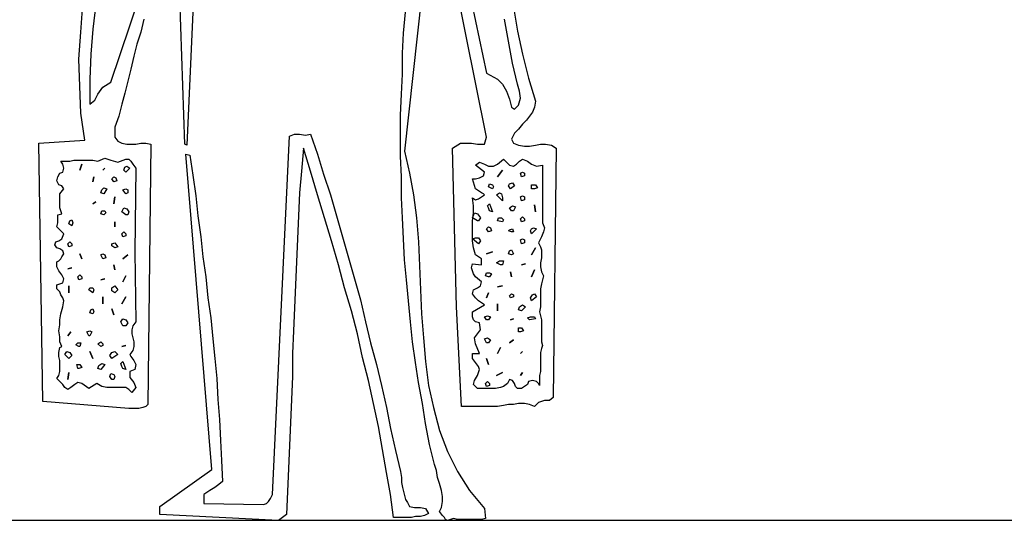
# Model space of a CAD drawing. Units: inches. Extents: x 206307 to 1531365, y -35909 to 139833.
# Drawn here: x 1380668 to 1382464, y 97113 to 98027 of the extents above; entities that cross this region are included whole.
import ezdxf

# ---------------------------------------------------------------- set-up
doc = ezdxf.new("R2010")
doc.units = ezdxf.units.IN
doc.header["$LTSCALE"] = 500
doc.header["$MEASUREMENT"] = 0

# ---------------------------------------------------------------- blocks, each defined once
blk = doc.blocks.new('WMF4', base_point=(-10.7821, -8.3919))
at = {"color": 8}
for points in [[(-7.6052, -16.2819), (-7.6202, -16.2744), (-7.6277, -16.2594), (-7.6427, -16.2444), (-7.6651, -16.2144), (-7.6502, -16.1845), (-7.6427, -16.1395), (-7.6427, -16.102), (-7.6502, -16.0571), (-7.6651, -16.0046), (-7.6801, -15.9597), (-7.6876, -15.9072), (-7.7026, -15.8623), (-7.7401, -15.7124), (-7.77, -15.5551), (-7.7925, -15.4052), (-7.8225, -15.2479), (-7.845, -15.098), (-7.8674, -14.9406), (-7.8824, -14.7908), (-7.8974, -14.6334), (-7.9124, -14.4761), (-7.9274, -14.3262), (-7.9349, -14.1689), (-7.9424, -14.0115), (-7.9499, -13.8617), (-7.9499, -13.7043), (-7.9574, -13.547), (-7.9574, -13.3971), (-7.9574, -13.2398), (-7.9499, -13.0824), (-7.9424, -12.9326), (-7.9424, -12.7752), (-7.9349, -12.6254), (-7.9199, -12.468)], [(-7.7251, -10.9695), (-7.313, -12.9251), (-7.2306, -12.97), (-7.1931, -13.0075), (-7.1631, -13.06), (-7.1406, -13.1199), (-7.1257, -13.1798), (-7.1032, -13.1948), (-7.0732, -13.1649), (-7.0582, -13.1124), (-7.0657, -13.06), (-7.0807, -13.0075), (-7.1182, -12.8502), (-7.1481, -12.6853), (-7.1781, -12.5205)], [(-7.1107, -12.4306), (-7.0807, -12.6104), (-7.0432, -12.7827), (-6.9983, -12.9625), (-6.9458, -13.1349), (-6.9533, -13.1798), (-6.9683, -13.2173), (-6.9908, -13.2473), (-7.0133, -13.2772), (-7.0432, -13.3072), (-7.0732, -13.3447), (-7.1032, -13.3747), (-7.1257, -13.4196), (-7.1107, -13.4496), (-7.0732, -13.4646), (-7.0282, -13.4721), (-6.9908, -13.4721), (-6.9458, -13.4646), (-6.9084, -13.4571), (-6.8709, -13.4571), (-6.8259, -13.4646), (-6.7885, -13.487), (-6.811, -15.3602), (-6.8409, -15.3827), (-6.8784, -15.3827), (-6.9233, -15.3977), (-6.9533, -15.4277), (-6.9908, -15.4127), (-7.0282, -15.4052), (-7.0732, -15.4052), (-7.1107, -15.4127), (-7.1481, -15.4127), (-7.1856, -15.4202), (-7.2306, -15.4277), (-7.268, -15.4277), (-7.2905, -15.4277), (-7.3205, -15.4277), (-7.3504, -15.4277), (-7.3804, -15.4277), (-7.4104, -15.4277), (-7.4404, -15.4277), (-7.4703, -15.4277), (-7.5003, -15.4277), (-7.5378, -14.6784), (-7.5677, -13.487), (-7.5078, -13.4496), (-7.4703, -13.4496), (-7.4254, -13.4496), (-7.3804, -13.4571), (-7.328, -13.4571), (-7.313, -13.4046), (-7.7026, -11.464), (-7.9274, -13.5095), (-7.8899, -13.6744), (-7.8599, -13.8392), (-7.8375, -14.0115), (-7.8225, -14.1914), (-7.815, -14.3712), (-7.8075, -14.551), (-7.8, -14.7308), (-7.785, -14.9107), (-7.77, -15.0905), (-7.7476, -15.2703), (-7.7101, -15.4352), (-7.6651, -15.6075), (-7.6052, -15.7649), (-7.5303, -15.9147), (-7.4404, -16.0571), (-7.328, -16.1919), (-7.3205, -16.2669), (-7.3504, -16.2744), (-7.3804, -16.2744), (-7.4104, -16.2744), (-7.4404, -16.2744), (-7.4703, -16.2744), (-7.5003, -16.2744), (-7.5303, -16.2744), (-7.5602, -16.2669), (-7.6052, -16.2819), (-7.6052, -16.2819)], [(-7.6052, -16.2819), (-7.6052, -16.2819), (-7.6202, -16.2744), (-7.6277, -16.2594), (-7.6427, -16.2444), (-7.6651, -16.2144), (-7.6651, -16.2144), (-7.6502, -16.1845), (-7.6427, -16.1395), (-7.6427, -16.102), (-7.6502, -16.0571), (-7.6651, -16.0046), (-7.6801, -15.9597), (-7.6876, -15.9072), (-7.7026, -15.8623), (-7.7026, -15.8623), (-7.7401, -15.7124), (-7.77, -15.5551), (-7.7925, -15.4052), (-7.8225, -15.2479), (-7.845, -15.098), (-7.8674, -14.9406), (-7.8824, -14.7908), (-7.8974, -14.6334), (-7.9124, -14.4761), (-7.9274, -14.3262), (-7.9349, -14.1689), (-7.9424, -14.0115), (-7.9499, -13.8617), (-7.9499, -13.7043), (-7.9574, -13.547), (-7.9574, -13.3971), (-7.9574, -13.2398), (-7.9499, -13.0824), (-7.9424, -12.9326), (-7.9424, -12.7752), (-7.9349, -12.6254), (-7.9199, -12.468)], [(-7.7251, -10.9695), (-7.313, -12.9251), (-7.2306, -12.97), (-7.2306, -12.97), (-7.1931, -13.0075), (-7.1631, -13.06), (-7.1406, -13.1199), (-7.1257, -13.1798), (-7.1032, -13.1948), (-7.1032, -13.1948), (-7.0732, -13.1649), (-7.0582, -13.1124), (-7.0657, -13.06), (-7.0807, -13.0075), (-7.0807, -13.0075), (-7.1182, -12.8502), (-7.1481, -12.6853), (-7.1781, -12.5205)], [(-7.1107, -12.4306), (-7.0807, -12.6104), (-7.0432, -12.7827), (-6.9983, -12.9625), (-6.9458, -13.1349), (-6.9458, -13.1349), (-6.9533, -13.1798), (-6.9683, -13.2173), (-6.9908, -13.2473), (-7.0133, -13.2772), (-7.0432, -13.3072), (-7.0732, -13.3447), (-7.1032, -13.3747), (-7.1257, -13.4196), (-7.1107, -13.4496), (-7.1107, -13.4496), (-7.0732, -13.4646), (-7.0282, -13.4721), (-6.9908, -13.4721), (-6.9458, -13.4646), (-6.9084, -13.4571), (-6.8709, -13.4571), (-6.8259, -13.4646), (-6.7885, -13.487), (-6.811, -15.3602), (-6.811, -15.3602), (-6.8409, -15.3827), (-6.8784, -15.3827), (-6.9233, -15.3977), (-6.9533, -15.4277), (-6.9533, -15.4277), (-6.9908, -15.4127), (-7.0282, -15.4052), (-7.0732, -15.4052), (-7.1107, -15.4127), (-7.1481, -15.4127), (-7.1856, -15.4202), (-7.2306, -15.4277), (-7.268, -15.4277), (-7.268, -15.4277), (-7.2905, -15.4277), (-7.3205, -15.4277), (-7.3504, -15.4277), (-7.3804, -15.4277), (-7.4104, -15.4277), (-7.4404, -15.4277), (-7.4703, -15.4277), (-7.5003, -15.4277), (-7.5378, -14.6784), (-7.5677, -13.487), (-7.5078, -13.4496), (-7.5078, -13.4496), (-7.4703, -13.4496), (-7.4254, -13.4496), (-7.3804, -13.4571), (-7.328, -13.4571), (-7.313, -13.4046), (-7.7026, -11.464), (-7.9274, -13.5095), (-7.9274, -13.5095), (-7.8899, -13.6744), (-7.8599, -13.8392), (-7.8375, -14.0115), (-7.8225, -14.1914), (-7.815, -14.3712), (-7.8075, -14.551), (-7.8, -14.7308), (-7.785, -14.9107), (-7.77, -15.0905), (-7.7476, -15.2703), (-7.7101, -15.4352), (-7.6651, -15.6075), (-7.6052, -15.7649), (-7.5303, -15.9147), (-7.4404, -16.0571), (-7.328, -16.1919), (-7.3205, -16.2669), (-7.3205, -16.2669), (-7.3504, -16.2744), (-7.3804, -16.2744), (-7.4104, -16.2744), (-7.4404, -16.2744), (-7.4703, -16.2744), (-7.5003, -16.2744), (-7.5303, -16.2744), (-7.5602, -16.2669), (-7.6052, -16.2819)], [(-9.9954, -15.4427), (-10.6398, -15.3902), (-10.6698, -13.4496), (-10.3251, -13.4271), (-10.3551, -13.2248), (-10.3625, -13.0225), (-10.37, -12.8202), (-10.3551, -12.6179), (-10.3401, -12.4081)], [(-10.2427, -12.4081), (-10.2651, -12.5954), (-10.2801, -12.7827), (-10.2876, -12.97), (-10.2876, -13.1574), (-10.2502, -13.1274), (-10.2277, -13.0824), (-10.1902, -13.03), (-10.1303, -12.9925), (-9.5608, -11.2991)], [(-9.5159, -12.468), (-9.5608, -13.4646), (-9.5758, -13.4571), (-9.6283, -11.9136)], [(-9.883, -12.5205), (-9.9055, -12.6179), (-9.9355, -12.7078), (-9.9579, -12.7977), (-9.9804, -12.8951), (-10.0029, -12.985), (-10.0254, -13.0749), (-10.0478, -13.1574), (-10.0703, -13.2473), (-10.1003, -13.3297), (-10.1003, -13.4046), (-10.0778, -13.4346), (-10.0478, -13.4496), (-10.0104, -13.4571), (-9.9729, -13.4571), (-9.9429, -13.4571), (-9.9055, -13.4496), (-9.868, -13.4496), (-9.8306, -13.4571), (-9.853, -15.4127), (-9.868, -15.4277), (-9.8905, -15.4352), (-9.9205, -15.4427), (-9.9429, -15.4427), (-9.9954, -15.4427), (-9.9954, -15.4427)], [(-9.9954, -15.4427), (-10.6398, -15.3902), (-10.6698, -13.4496), (-10.3251, -13.4271), (-10.3251, -13.4271), (-10.3551, -13.2248), (-10.3625, -13.0225), (-10.37, -12.8202), (-10.3551, -12.6179), (-10.3401, -12.4081)], [(-10.2427, -12.4081), (-10.2651, -12.5954), (-10.2801, -12.7827), (-10.2876, -12.97), (-10.2876, -13.1574), (-10.2876, -13.1574), (-10.2502, -13.1274), (-10.2277, -13.0824), (-10.1902, -13.03), (-10.1303, -12.9925), (-9.5608, -11.2991)], [(-9.5159, -12.468), (-9.5608, -13.4646), (-9.5758, -13.4571), (-9.6283, -11.9136)], [(-9.883, -12.5205), (-9.9055, -12.6179), (-9.9355, -12.7078), (-9.9579, -12.7977), (-9.9804, -12.8951), (-10.0029, -12.985), (-10.0254, -13.0749), (-10.0478, -13.1574), (-10.0703, -13.2473), (-10.1003, -13.3297), (-10.1003, -13.4046), (-10.1003, -13.4046), (-10.0778, -13.4346), (-10.0478, -13.4496), (-10.0104, -13.4571), (-9.9729, -13.4571), (-9.9429, -13.4571), (-9.9055, -13.4496), (-9.868, -13.4496), (-9.8306, -13.4571), (-9.853, -15.4127), (-9.853, -15.4127), (-9.868, -15.4277), (-9.8905, -15.4352), (-9.9205, -15.4427), (-9.9429, -15.4427), (-9.9954, -15.4427)], [(-8.8715, -16.2819), (-9.7631, -16.2369), (-9.7631, -16.177), (-9.3735, -15.8997), (-9.5683, -13.532), (-9.5383, -13.5395), (-9.5159, -13.6894), (-9.4934, -13.8467), (-9.4784, -13.9966), (-9.4559, -14.1539), (-9.4409, -14.3038), (-9.4185, -14.4536), (-9.4035, -14.611), (-9.381, -14.7608), (-9.366, -14.9182), (-9.351, -15.068), (-9.336, -15.2179), (-9.3285, -15.3752), (-9.3136, -15.5251), (-9.3061, -15.6824), (-9.2986, -15.8323), (-9.2911, -15.9896), (-9.321, -16.0121), (-9.351, -16.0346), (-9.3885, -16.0571), (-9.4334, -16.087), (-9.4334, -16.1545), (-8.9839, -16.162), (-8.9614, -16.1545), (-8.9464, -16.1395), (-8.9314, -16.117), (-8.9164, -16.087), (-8.7891, -13.3971), (-8.7516, -13.3821), (-8.7141, -13.3821), (-8.6692, -13.3896), (-8.6317, -13.3821), (-8.5793, -13.532), (-8.5343, -13.6819), (-8.4819, -13.8392), (-8.4369, -13.9966), (-8.3919, -14.1539), (-8.347, -14.3113), (-8.302, -14.4686), (-8.2571, -14.626), (-8.2196, -14.7908), (-8.1821, -14.9481), (-8.1372, -15.113), (-8.0997, -15.2703), (-8.0623, -15.4352), (-8.0323, -15.5925), (-7.9948, -15.7574), (-7.9574, -15.9147), (-7.9499, -15.9597), (-7.9499, -15.9971), (-7.9424, -16.0346), (-7.9349, -16.0646), (-7.9274, -16.0945), (-7.9199, -16.1245), (-7.9049, -16.147), (-7.8899, -16.177), (-7.8525, -16.1845), (-7.8075, -16.1845), (-7.77, -16.1919), (-7.7476, -16.2294), (-7.7775, -16.2444), (-7.8075, -16.2519), (-7.845, -16.2519), (-7.8749, -16.2594), (-7.9124, -16.2594), (-7.9424, -16.2594), (-7.9798, -16.2594), (-8.0098, -16.2594), (-8.0323, -16.087), (-8.0623, -15.9222), (-8.0922, -15.7499), (-8.1222, -15.5775), (-8.1597, -15.4052), (-8.1971, -15.2329), (-8.2421, -15.0605), (-8.2795, -14.8807), (-8.3245, -14.7084), (-8.377, -14.536), (-8.4219, -14.3637), (-8.4744, -14.1839), (-8.5268, -14.0115), (-8.5793, -13.8392), (-8.6317, -13.6594), (-8.6842, -13.487), (-8.6991, -13.6594), (-8.7141, -13.8242), (-8.7216, -13.9966), (-8.7291, -14.1689), (-8.7366, -14.3412), (-8.7441, -14.5136), (-8.7516, -14.6859), (-8.7591, -14.8582), (-8.7666, -15.0306), (-8.7666, -15.2029), (-8.7741, -15.3752), (-8.7816, -15.5476), (-8.7891, -15.7199), (-8.7966, -15.8922), (-8.804, -16.0646), (-8.8115, -16.2369), (-8.8715, -16.2819), (-8.8715, -16.2819)], [(-8.8715, -16.2819), (-9.7631, -16.2369), (-9.7631, -16.177), (-9.3735, -15.8997), (-9.5683, -13.532), (-9.5383, -13.5395), (-9.5383, -13.5395), (-9.5159, -13.6894), (-9.4934, -13.8467), (-9.4784, -13.9966), (-9.4559, -14.1539), (-9.4409, -14.3038), (-9.4185, -14.4536), (-9.4035, -14.611), (-9.381, -14.7608), (-9.366, -14.9182), (-9.351, -15.068), (-9.336, -15.2179), (-9.3285, -15.3752), (-9.3136, -15.5251), (-9.3061, -15.6824), (-9.2986, -15.8323), (-9.2911, -15.9896), (-9.2911, -15.9896), (-9.321, -16.0121), (-9.351, -16.0346), (-9.3885, -16.0571), (-9.4334, -16.087), (-9.4334, -16.1545), (-8.9839, -16.162), (-8.9839, -16.162), (-8.9614, -16.1545), (-8.9464, -16.1395), (-8.9314, -16.117), (-8.9164, -16.087), (-8.7891, -13.3971), (-8.7891, -13.3971), (-8.7516, -13.3821), (-8.7141, -13.3821), (-8.6692, -13.3896), (-8.6317, -13.3821), (-8.6317, -13.3821), (-8.5793, -13.532), (-8.5343, -13.6819), (-8.4819, -13.8392), (-8.4369, -13.9966), (-8.3919, -14.1539), (-8.347, -14.3113), (-8.302, -14.4686), (-8.2571, -14.626), (-8.2196, -14.7908), (-8.1821, -14.9481), (-8.1372, -15.113), (-8.0997, -15.2703), (-8.0623, -15.4352), (-8.0323, -15.5925), (-7.9948, -15.7574), (-7.9574, -15.9147), (-7.9574, -15.9147), (-7.9499, -15.9597), (-7.9499, -15.9971), (-7.9424, -16.0346), (-7.9349, -16.0646), (-7.9274, -16.0945), (-7.9199, -16.1245), (-7.9049, -16.147), (-7.8899, -16.177), (-7.8899, -16.177), (-7.8525, -16.1845), (-7.8075, -16.1845), (-7.77, -16.1919), (-7.7476, -16.2294), (-7.7476, -16.2294), (-7.7775, -16.2444), (-7.8075, -16.2519), (-7.845, -16.2519), (-7.8749, -16.2594), (-7.9124, -16.2594), (-7.9424, -16.2594), (-7.9798, -16.2594), (-8.0098, -16.2594), (-8.0098, -16.2594), (-8.0323, -16.087), (-8.0623, -15.9222), (-8.0922, -15.7499), (-8.1222, -15.5775), (-8.1597, -15.4052), (-8.1971, -15.2329), (-8.2421, -15.0605), (-8.2795, -14.8807), (-8.3245, -14.7084), (-8.377, -14.536), (-8.4219, -14.3637), (-8.4744, -14.1839), (-8.5268, -14.0115), (-8.5793, -13.8392), (-8.6317, -13.6594), (-8.6842, -13.487), (-8.6842, -13.487), (-8.6991, -13.6594), (-8.7141, -13.8242), (-8.7216, -13.9966), (-8.7291, -14.1689), (-8.7366, -14.3412), (-8.7441, -14.5136), (-8.7516, -14.6859), (-8.7591, -14.8582), (-8.7666, -15.0306), (-8.7666, -15.2029), (-8.7741, -15.3752), (-8.7816, -15.5476), (-8.7891, -15.7199), (-8.7966, -15.8922), (-8.804, -16.0646), (-8.8115, -16.2369), (-8.8715, -16.2819)], [(-9.9729, -15.3228), (-9.9954, -15.3003), (-10.0179, -15.2853), (-10.0478, -15.2853), (-10.0853, -15.2853), (-10.1228, -15.2853), (-10.1602, -15.2853), (-10.1977, -15.2778), (-10.2352, -15.2553), (-10.2951, -15.2928), (-10.3476, -15.2553), (-10.3775, -15.2479), (-10.4, -15.2628), (-10.43, -15.2853), (-10.4525, -15.3003), (-10.4749, -15.2853), (-10.4899, -15.2628), (-10.5124, -15.2404), (-10.5349, -15.2179), (-10.5199, -15.1954), (-10.5124, -15.1654), (-10.5124, -15.143), (-10.5124, -15.113), (-10.5124, -15.083), (-10.5199, -15.053), (-10.5199, -15.0231), (-10.5124, -14.9856), (-10.4974, -14.9781), (-10.5124, -14.9406), (-10.5124, -14.9032), (-10.5199, -14.8582), (-10.5124, -14.8133), (-10.5124, -14.7758), (-10.5049, -14.7308), (-10.4899, -14.6784), (-10.4824, -14.6334), (-10.4899, -14.611), (-10.5049, -14.5885), (-10.5124, -14.566), (-10.5349, -14.5435), (-10.5349, -14.5136), (-10.5124, -14.5061), (-10.4899, -14.4986), (-10.4824, -14.4686), (-10.4974, -14.4386), (-10.5199, -14.4087), (-10.5349, -14.3787), (-10.5349, -14.3412), (-10.5199, -14.3337), (-10.5049, -14.3187), (-10.4974, -14.3038), (-10.4824, -14.2813), (-10.4899, -14.2588), (-10.5124, -14.2438), (-10.5349, -14.2363), (-10.5499, -14.2138), (-10.5424, -14.1914), (-10.5199, -14.1839), (-10.4974, -14.1689), (-10.4824, -14.1314), (-10.5349, -14.079), (-10.5274, -14.049), (-10.5274, -14.019), (-10.5274, -13.9891), (-10.4974, -13.9816), (-10.5124, -13.9366), (-10.5124, -13.8842), (-10.5124, -13.8317), (-10.4824, -13.7942), (-10.4974, -13.7718), (-10.5199, -13.7643), (-10.5349, -13.7343), (-10.5274, -13.7043), (-10.5124, -13.6744), (-10.4899, -13.6669), (-10.4824, -13.6369), (-10.4899, -13.6069), (-10.5049, -13.5845), (-10.4749, -13.5845), (-10.4375, -13.5845), (-10.4075, -13.577), (-10.37, -13.577), (-10.3326, -13.577), (-10.2951, -13.577), (-10.2651, -13.577), (-10.2277, -13.5845), (-10.1752, -13.562), (-10.1303, -13.577), (-10.0778, -13.5919), (-10.0179, -13.5695), (-9.9954, -13.5695), (-9.9804, -13.5845), (-9.9654, -13.6069), (-9.9429, -13.6369), (-9.9504, -14.2663), (-9.9429, -14.7908), (-9.9654, -14.8208), (-9.9729, -14.8507), (-9.9729, -14.8807), (-9.9654, -14.9107), (-9.9579, -14.9406), (-9.9579, -14.9781), (-9.9654, -15.0081), (-9.9879, -15.0381), (-9.9804, -15.053), (-9.9579, -15.083), (-9.9429, -15.113), (-9.9504, -15.1504), (-9.9879, -15.1654), (-9.9879, -15.2104), (-9.9579, -15.2479), (-9.9429, -15.2853), (-9.9729, -15.3228), (-9.9729, -15.3228)], [(-9.9729, -15.3228), (-9.9729, -15.3228), (-9.9954, -15.3003), (-10.0179, -15.2853), (-10.0478, -15.2853), (-10.0853, -15.2853), (-10.1228, -15.2853), (-10.1602, -15.2853), (-10.1977, -15.2778), (-10.2352, -15.2553), (-10.2951, -15.2928), (-10.3476, -15.2553), (-10.3476, -15.2553), (-10.3775, -15.2479), (-10.4, -15.2628), (-10.43, -15.2853), (-10.4525, -15.3003), (-10.4525, -15.3003), (-10.4749, -15.2853), (-10.4899, -15.2628), (-10.5124, -15.2404), (-10.5349, -15.2179), (-10.5349, -15.2179), (-10.5199, -15.1954), (-10.5124, -15.1654), (-10.5124, -15.143), (-10.5124, -15.113), (-10.5124, -15.083), (-10.5199, -15.053), (-10.5199, -15.0231), (-10.5124, -14.9856), (-10.4974, -14.9781), (-10.4974, -14.9781), (-10.5124, -14.9406), (-10.5124, -14.9032), (-10.5199, -14.8582), (-10.5124, -14.8133), (-10.5124, -14.7758), (-10.5049, -14.7308), (-10.4899, -14.6784), (-10.4824, -14.6334), (-10.4824, -14.6334), (-10.4899, -14.611), (-10.5049, -14.5885), (-10.5124, -14.566), (-10.5349, -14.5435), (-10.5349, -14.5435), (-10.5349, -14.5136), (-10.5124, -14.5061), (-10.4899, -14.4986), (-10.4824, -14.4686), (-10.4824, -14.4686), (-10.4974, -14.4386), (-10.5199, -14.4087), (-10.5349, -14.3787), (-10.5349, -14.3412), (-10.5349, -14.3412), (-10.5199, -14.3337), (-10.5049, -14.3187), (-10.4974, -14.3038), (-10.4824, -14.2813), (-10.4824, -14.2813), (-10.4899, -14.2588), (-10.5124, -14.2438), (-10.5349, -14.2363), (-10.5499, -14.2138), (-10.5499, -14.2138), (-10.5424, -14.1914), (-10.5199, -14.1839), (-10.4974, -14.1689), (-10.4824, -14.1314), (-10.5349, -14.079), (-10.5349, -14.079), (-10.5274, -14.049), (-10.5274, -14.019), (-10.5274, -13.9891), (-10.4974, -13.9816), (-10.4974, -13.9816), (-10.5124, -13.9366), (-10.5124, -13.8842), (-10.5124, -13.8317), (-10.4824, -13.7942), (-10.4974, -13.7718), (-10.4974, -13.7718), (-10.5199, -13.7643), (-10.5349, -13.7343), (-10.5274, -13.7043), (-10.5124, -13.6744), (-10.5124, -13.6744), (-10.4899, -13.6669), (-10.4824, -13.6369), (-10.4899, -13.6069), (-10.5049, -13.5845), (-10.5049, -13.5845), (-10.4749, -13.5845), (-10.4375, -13.5845), (-10.4075, -13.577), (-10.37, -13.577), (-10.3326, -13.577), (-10.2951, -13.577), (-10.2651, -13.577), (-10.2277, -13.5845), (-10.2277, -13.5845), (-10.1752, -13.562), (-10.1303, -13.577), (-10.0778, -13.5919), (-10.0179, -13.5695), (-10.0179, -13.5695), (-9.9954, -13.5695), (-9.9804, -13.5845), (-9.9654, -13.6069), (-9.9429, -13.6369), (-9.9504, -14.2663), (-9.9429, -14.7908), (-9.9429, -14.7908), (-9.9654, -14.8208), (-9.9729, -14.8507), (-9.9729, -14.8807), (-9.9654, -14.9107), (-9.9579, -14.9406), (-9.9579, -14.9781), (-9.9654, -15.0081), (-9.9879, -15.0381), (-9.9879, -15.0381), (-9.9804, -15.053), (-9.9579, -15.083), (-9.9429, -15.113), (-9.9504, -15.1504), (-9.9879, -15.1654), (-9.9879, -15.1654), (-9.9879, -15.2104), (-9.9579, -15.2479), (-9.9429, -15.2853), (-9.9729, -15.3228)], [(-7.3804, -15.2928), (-7.4104, -15.2628), (-7.4029, -15.2329), (-7.3804, -15.1954), (-7.3654, -15.1504), (-7.3729, -15.128), (-7.3954, -15.098), (-7.4179, -15.068), (-7.4179, -15.0306), (-7.3654, -15.0306), (-7.3954, -14.9556), (-7.4029, -14.9107), (-7.3804, -14.8807), (-7.3579, -14.8507), (-7.3654, -14.7983), (-7.3954, -14.7908), (-7.4104, -14.7758), (-7.4179, -14.7533), (-7.4179, -14.7159), (-7.328, -14.6634), (-7.3504, -14.6484), (-7.3729, -14.6334), (-7.3954, -14.611), (-7.4179, -14.581), (-7.4104, -14.551), (-7.3804, -14.536), (-7.3579, -14.5211), (-7.3504, -14.4911), (-7.3954, -14.4536), (-7.4104, -14.4311), (-7.4179, -14.4087), (-7.4254, -14.3862), (-7.4179, -14.3562), (-7.3504, -14.3637), (-7.3504, -14.3187), (-7.3954, -14.2888), (-7.4104, -14.2363), (-7.4179, -14.1839), (-7.4179, -14.1389), (-7.4179, -14.0865), (-7.4179, -14.034), (-7.4104, -13.9741), (-7.4104, -13.9216), (-7.4179, -13.8617), (-7.3954, -13.8767), (-7.3729, -13.8692), (-7.3504, -13.8542), (-7.328, -13.8392), (-7.3355, -13.8317), (-7.3504, -13.8242), (-7.3729, -13.8092), (-7.3954, -13.7942), (-7.4179, -13.7193), (-7.3954, -13.7193), (-7.3654, -13.7118), (-7.3355, -13.6968), (-7.328, -13.6669), (-7.3954, -13.6144), (-7.3654, -13.5919), (-7.328, -13.6069), (-7.298, -13.6219), (-7.2605, -13.6219), (-7.2306, -13.6069), (-7.1856, -13.5695), (-7.1406, -13.6144), (-7.1107, -13.6219), (-7.0882, -13.6069), (-7.0657, -13.5845), (-7.0432, -13.5695), (-7.0058, -13.5845), (-6.9758, -13.6069), (-6.9383, -13.6219), (-6.8934, -13.6144), (-6.8934, -14.049), (-6.8784, -14.0865), (-6.8859, -14.1164), (-6.9009, -14.1539), (-6.9233, -14.1989), (-6.9084, -14.2288), (-6.9009, -14.2513), (-6.9009, -14.2813), (-6.9009, -14.3113), (-6.9084, -14.3487), (-6.9084, -14.3787), (-6.9009, -14.4162), (-6.8859, -14.4461), (-6.8934, -14.4761), (-6.9009, -14.5061), (-6.9084, -14.5435), (-6.9084, -14.5735), (-6.9084, -14.6035), (-6.9084, -14.6409), (-6.9084, -14.6784), (-6.9159, -14.7159), (-6.9084, -14.7458), (-6.9009, -14.7758), (-6.9009, -14.8058), (-6.9009, -14.8357), (-6.9009, -14.8732), (-6.9009, -14.9032), (-6.9009, -14.9406), (-6.8934, -14.9706), (-6.9009, -14.9931), (-6.9084, -15.0231), (-6.9084, -15.0455), (-6.9084, -15.0755), (-6.9084, -15.1055), (-6.9084, -15.1355), (-6.9084, -15.1654), (-6.9159, -15.1954), (-6.9159, -15.2703), (-6.9233, -15.2553), (-6.9383, -15.2404), (-6.9683, -15.2329), (-6.9983, -15.2404), (-7.0058, -15.2628), (-7.0282, -15.2778), (-7.0507, -15.2928), (-7.0807, -15.2928), (-7.0957, -15.2778), (-7.1032, -15.2553), (-7.1182, -15.2329), (-7.1406, -15.2254), (-7.1556, -15.2553), (-7.1856, -15.2778), (-7.2081, -15.2853), (-7.2455, -15.2928), (-7.2755, -15.2928), (-7.313, -15.2928), (-7.3504, -15.2928), (-7.3804, -15.2928), (-7.3804, -15.2928)], [(-7.3804, -15.2928), (-7.3804, -15.2928), (-7.4104, -15.2628), (-7.4029, -15.2329), (-7.3804, -15.1954), (-7.3654, -15.1504), (-7.3654, -15.1504), (-7.3729, -15.128), (-7.3954, -15.098), (-7.4179, -15.068), (-7.4179, -15.0306), (-7.3654, -15.0306), (-7.3954, -14.9556), (-7.3954, -14.9556), (-7.4029, -14.9107), (-7.3804, -14.8807), (-7.3579, -14.8507), (-7.3654, -14.7983), (-7.3654, -14.7983), (-7.3954, -14.7908), (-7.4104, -14.7758), (-7.4179, -14.7533), (-7.4179, -14.7159), (-7.328, -14.6634), (-7.328, -14.6634), (-7.3504, -14.6484), (-7.3729, -14.6334), (-7.3954, -14.611), (-7.4179, -14.581), (-7.4179, -14.581), (-7.4104, -14.551), (-7.3804, -14.536), (-7.3579, -14.5211), (-7.3504, -14.4911), (-7.3954, -14.4536), (-7.3954, -14.4536), (-7.4104, -14.4311), (-7.4179, -14.4087), (-7.4254, -14.3862), (-7.4179, -14.3562), (-7.3504, -14.3637), (-7.3504, -14.3187), (-7.3954, -14.2888), (-7.3954, -14.2888), (-7.4104, -14.2363), (-7.4179, -14.1839), (-7.4179, -14.1389), (-7.4179, -14.0865), (-7.4179, -14.034), (-7.4104, -13.9741), (-7.4104, -13.9216), (-7.4179, -13.8617), (-7.4179, -13.8617), (-7.3954, -13.8767), (-7.3729, -13.8692), (-7.3504, -13.8542), (-7.328, -13.8392), (-7.328, -13.8392), (-7.3355, -13.8317), (-7.3504, -13.8242), (-7.3729, -13.8092), (-7.3954, -13.7942), (-7.4179, -13.7193), (-7.4179, -13.7193), (-7.3954, -13.7193), (-7.3654, -13.7118), (-7.3355, -13.6968), (-7.328, -13.6669), (-7.3954, -13.6144), (-7.3654, -13.5919), (-7.3654, -13.5919), (-7.328, -13.6069), (-7.298, -13.6219), (-7.2605, -13.6219), (-7.2306, -13.6069), (-7.1856, -13.5695), (-7.1406, -13.6144), (-7.1406, -13.6144), (-7.1107, -13.6219), (-7.0882, -13.6069), (-7.0657, -13.5845), (-7.0432, -13.5695), (-7.0432, -13.5695), (-7.0058, -13.5845), (-6.9758, -13.6069), (-6.9383, -13.6219), (-6.8934, -13.6144), (-6.8934, -14.049), (-6.8934, -14.049), (-6.8784, -14.0865), (-6.8859, -14.1164), (-6.9009, -14.1539), (-6.9233, -14.1989), (-6.9233, -14.1989), (-6.9084, -14.2288), (-6.9009, -14.2513), (-6.9009, -14.2813), (-6.9009, -14.3113), (-6.9084, -14.3487), (-6.9084, -14.3787), (-6.9009, -14.4162), (-6.8859, -14.4461), (-6.8859, -14.4461), (-6.8934, -14.4761), (-6.9009, -14.5061), (-6.9084, -14.5435), (-6.9084, -14.5735), (-6.9084, -14.6035), (-6.9084, -14.6409), (-6.9084, -14.6784), (-6.9159, -14.7159), (-6.9159, -14.7159), (-6.9084, -14.7458), (-6.9009, -14.7758), (-6.9009, -14.8058), (-6.9009, -14.8357), (-6.9009, -14.8732), (-6.9009, -14.9032), (-6.9009, -14.9406), (-6.8934, -14.9706), (-6.8934, -14.9706), (-6.9009, -14.9931), (-6.9084, -15.0231), (-6.9084, -15.0455), (-6.9084, -15.0755), (-6.9084, -15.1055), (-6.9084, -15.1355), (-6.9084, -15.1654), (-6.9159, -15.1954), (-6.9159, -15.2703), (-6.9159, -15.2703), (-6.9233, -15.2553), (-6.9383, -15.2404), (-6.9683, -15.2329), (-6.9983, -15.2404), (-6.9983, -15.2404), (-7.0058, -15.2628), (-7.0282, -15.2778), (-7.0507, -15.2928), (-7.0807, -15.2928), (-7.0807, -15.2928), (-7.0957, -15.2778), (-7.1032, -15.2553), (-7.1182, -15.2329), (-7.1406, -15.2254), (-7.1406, -15.2254), (-7.1556, -15.2553), (-7.1856, -15.2778), (-7.2081, -15.2853), (-7.2455, -15.2928), (-7.2755, -15.2928), (-7.313, -15.2928), (-7.3504, -15.2928), (-7.3804, -15.2928)], [(-10.3625, -13.6519), (-10.3476, -13.6069), (-10.3625, -13.6519), (-10.3625, -13.6519)], [(-10.3625, -13.6519), (-10.3476, -13.6069), (-10.3625, -13.6519)], [(-10.1902, -13.6519), (-10.1752, -13.6369), (-10.1902, -13.6519), (-10.1902, -13.6519)], [(-10.1902, -13.6519), (-10.1752, -13.6369), (-10.1902, -13.6519)], [(-10.0179, -13.6669), (-10.0329, -13.6519), (-10.0254, -13.6294), (-10.0104, -13.6219), (-9.9879, -13.6369), (-10.0179, -13.6669), (-10.0179, -13.6669)], [(-10.0179, -13.6669), (-10.0179, -13.6669), (-10.0329, -13.6519), (-10.0254, -13.6294), (-10.0104, -13.6219), (-9.9879, -13.6369), (-10.0179, -13.6669)], [(-7.2306, -13.7043), (-7.1931, -13.6519), (-7.2306, -13.7043), (-7.2306, -13.7043)], [(-7.2306, -13.7043), (-7.1931, -13.6519), (-7.2306, -13.7043)], [(-10.2651, -13.7418), (-10.2576, -13.7043), (-10.2651, -13.7418), (-10.2651, -13.7418)], [(-10.2651, -13.7418), (-10.2576, -13.7043), (-10.2651, -13.7418)], [(-10.1078, -13.7418), (-10.1228, -13.7193), (-10.1078, -13.7043), (-10.0928, -13.7118), (-10.0853, -13.7343), (-10.1078, -13.7418), (-10.1078, -13.7418)], [(-10.1078, -13.7418), (-10.1228, -13.7193), (-10.1228, -13.7193), (-10.1078, -13.7043), (-10.0928, -13.7118), (-10.0853, -13.7343), (-10.1078, -13.7418)], [(-7.0507, -13.7043), (-7.0582, -13.6744), (-7.0432, -13.6669), (-7.0282, -13.6744), (-7.0282, -13.6968), (-7.0507, -13.7043), (-7.0507, -13.7043)], [(-7.0507, -13.7043), (-7.0582, -13.6744), (-7.0582, -13.6744), (-7.0432, -13.6669), (-7.0282, -13.6744), (-7.0282, -13.6968), (-7.0507, -13.7043)], [(-10.1827, -13.8317), (-10.2052, -13.8242), (-10.1977, -13.8017), (-10.1827, -13.7868), (-10.1602, -13.7942), (-10.1827, -13.8317), (-10.1827, -13.8317)], [(-10.1827, -13.8317), (-10.1827, -13.8317), (-10.2052, -13.8242), (-10.1977, -13.8017), (-10.1827, -13.7868), (-10.1602, -13.7942), (-10.1827, -13.8317)], [(-10.0179, -13.8317), (-10.0404, -13.8017), (-10.0179, -13.7942), (-10.0029, -13.8017), (-10.0029, -13.8242), (-10.0179, -13.8317), (-10.0179, -13.8317)], [(-10.0179, -13.8317), (-10.0404, -13.8017), (-10.0404, -13.8017), (-10.0179, -13.7942), (-10.0029, -13.8017), (-10.0029, -13.8242), (-10.0179, -13.8317)], [(-7.268, -13.7942), (-7.298, -13.7793), (-7.2905, -13.7568), (-7.268, -13.7643), (-7.2605, -13.7793), (-7.268, -13.7942), (-7.268, -13.7942)], [(-7.268, -13.7942), (-7.298, -13.7793), (-7.298, -13.7793), (-7.2905, -13.7568), (-7.268, -13.7643), (-7.2605, -13.7793), (-7.268, -13.7942)], [(-7.1331, -13.7942), (-7.1481, -13.7718), (-7.1406, -13.7568), (-7.1182, -13.7493), (-7.1032, -13.7718), (-7.1331, -13.7942), (-7.1331, -13.7942)], [(-7.1331, -13.7942), (-7.1331, -13.7942), (-7.1481, -13.7718), (-7.1406, -13.7568), (-7.1182, -13.7493), (-7.1032, -13.7718), (-7.1331, -13.7942)], [(-6.9758, -13.7942), (-6.9758, -13.7643), (-6.9458, -13.7643), (-6.9308, -13.7868), (-6.9533, -13.7942), (-6.9758, -13.7942), (-6.9758, -13.7942)], [(-6.9758, -13.7942), (-6.9758, -13.7942), (-6.9758, -13.7643), (-6.9458, -13.7643), (-6.9308, -13.7868), (-6.9533, -13.7942), (-6.9758, -13.7942)], [(-10.1078, -13.9066), (-10.1003, -13.8542), (-10.1078, -13.9066), (-10.1078, -13.9066)], [(-10.1078, -13.9066), (-10.1003, -13.8542), (-10.1078, -13.9066)], [(-7.1931, -13.8842), (-7.238, -13.8392), (-7.2156, -13.8242), (-7.2006, -13.8317), (-7.1931, -13.8617), (-7.1931, -13.8842), (-7.1931, -13.8842)], [(-7.1931, -13.8842), (-7.238, -13.8392), (-7.238, -13.8392), (-7.2156, -13.8242), (-7.2006, -13.8317), (-7.1931, -13.8617), (-7.1931, -13.8842)], [(-7.0507, -13.8842), (-7.0582, -13.8542), (-7.0432, -13.8467), (-7.0282, -13.8542), (-7.0282, -13.8767), (-7.0507, -13.8842), (-7.0507, -13.8842)], [(-7.0507, -13.8842), (-7.0582, -13.8542), (-7.0582, -13.8542), (-7.0432, -13.8467), (-7.0282, -13.8542), (-7.0282, -13.8767), (-7.0507, -13.8842)], [(-10.2651, -13.9066), (-10.2427, -13.8917), (-10.2651, -13.9066), (-10.2651, -13.9066)], [(-10.2651, -13.9066), (-10.2427, -13.8917), (-10.2651, -13.9066)], [(-10.0179, -13.9891), (-10.0478, -13.9666), (-10.0329, -13.9366), (-10.0104, -13.9441), (-9.9954, -13.9666), (-10.0029, -13.9891), (-10.0179, -13.9891), (-10.0179, -13.9891)], [(-10.0179, -13.9891), (-10.0478, -13.9666), (-10.0478, -13.9666), (-10.0329, -13.9366), (-10.0104, -13.9441), (-9.9954, -13.9666), (-10.0029, -13.9891), (-10.0179, -13.9891)], [(-7.268, -13.9666), (-7.2905, -13.9591), (-7.298, -13.9366), (-7.3055, -13.9216), (-7.2905, -13.9066), (-7.268, -13.9666), (-7.268, -13.9666)], [(-7.268, -13.9666), (-7.268, -13.9666), (-7.2905, -13.9591), (-7.298, -13.9366), (-7.3055, -13.9216), (-7.2905, -13.9066), (-7.268, -13.9666)], [(-7.1257, -13.9591), (-7.1406, -13.9366), (-7.1182, -13.9216), (-7.0957, -13.9291), (-7.1107, -13.9591), (-7.1257, -13.9591), (-7.1257, -13.9591)], [(-7.1257, -13.9591), (-7.1257, -13.9591), (-7.1406, -13.9366), (-7.1182, -13.9216), (-7.0957, -13.9291), (-7.1107, -13.9591), (-7.1257, -13.9591)], [(-6.9458, -13.9666), (-6.9533, -13.9141), (-6.9458, -13.9666), (-6.9458, -13.9666)], [(-6.9458, -13.9666), (-6.9533, -13.9141), (-6.9458, -13.9666)], [(-10.4225, -14.0715), (-10.445, -14.0565), (-10.4375, -14.034), (-10.4225, -14.0265), (-10.415, -14.049), (-10.4225, -14.0715), (-10.4225, -14.0715)], [(-10.4225, -14.0715), (-10.4225, -14.0715), (-10.445, -14.0565), (-10.4375, -14.034), (-10.4225, -14.0265), (-10.415, -14.049), (-10.4225, -14.0715)], [(-10.1827, -13.9891), (-10.2052, -13.9816), (-10.1977, -13.9591), (-10.1752, -13.9591), (-10.1677, -13.9741), (-10.1827, -13.9891), (-10.1827, -13.9891)], [(-10.1827, -13.9891), (-10.2052, -13.9816), (-10.2052, -13.9816), (-10.1977, -13.9591), (-10.1752, -13.9591), (-10.1677, -13.9741), (-10.1827, -13.9891)], [(-7.3804, -14.034), (-7.4179, -14.0115), (-7.4029, -13.9741), (-7.3804, -13.9816), (-7.3579, -14.0115), (-7.3729, -14.034), (-7.3804, -14.034), (-7.3804, -14.034)], [(-7.3804, -14.034), (-7.4179, -14.0115), (-7.4179, -14.0115), (-7.4029, -13.9741), (-7.3804, -13.9816), (-7.3579, -14.0115), (-7.3729, -14.034), (-7.3804, -14.034)], [(-7.1931, -14.0415), (-7.2306, -14.034), (-7.2231, -14.0115), (-7.2006, -14.0115), (-7.1856, -14.0265), (-7.1931, -14.0415), (-7.1931, -14.0415)], [(-7.1931, -14.0415), (-7.2306, -14.034), (-7.2306, -14.034), (-7.2231, -14.0115), (-7.2006, -14.0115), (-7.1856, -14.0265), (-7.1931, -14.0415)], [(-7.0507, -14.0415), (-7.0582, -14.019), (-7.0432, -14.004), (-7.0282, -14.019), (-7.0282, -14.034), (-7.0507, -14.0415), (-7.0507, -14.0415)], [(-7.0507, -14.0415), (-7.0582, -14.019), (-7.0582, -14.019), (-7.0432, -14.004), (-7.0282, -14.019), (-7.0282, -14.034), (-7.0507, -14.0415)], [(-10.1003, -14.079), (-10.1003, -14.0415), (-10.1003, -14.079), (-10.1003, -14.079)], [(-10.1003, -14.079), (-10.1003, -14.0415), (-10.1003, -14.079)], [(-7.298, -14.1164), (-7.313, -14.094), (-7.298, -14.079), (-7.283, -14.0865), (-7.2755, -14.1089), (-7.298, -14.1164), (-7.298, -14.1164)], [(-7.298, -14.1164), (-7.313, -14.094), (-7.313, -14.094), (-7.298, -14.079), (-7.283, -14.0865), (-7.2755, -14.1089), (-7.298, -14.1164)], [(-7.1257, -14.1164), (-7.1481, -14.1089), (-7.1406, -14.1015), (-7.1182, -14.094), (-7.1107, -14.1164), (-7.1257, -14.1164), (-7.1257, -14.1164)], [(-7.1257, -14.1164), (-7.1257, -14.1164), (-7.1481, -14.1089), (-7.1406, -14.1015), (-7.1182, -14.094), (-7.1107, -14.1164), (-7.1257, -14.1164)], [(-6.9758, -14.1314), (-6.9833, -14.1089), (-6.9758, -14.094), (-6.9608, -14.0865), (-6.9383, -14.094), (-6.9758, -14.1314), (-6.9758, -14.1314)], [(-6.9758, -14.1314), (-6.9758, -14.1314), (-6.9833, -14.1089), (-6.9758, -14.094), (-6.9608, -14.0865), (-6.9383, -14.094), (-6.9758, -14.1314)], [(-10.0404, -14.1539), (-10.0478, -14.1314), (-10.0329, -14.1164), (-10.0179, -14.1314), (-10.0179, -14.1464), (-10.0404, -14.1539), (-10.0404, -14.1539)], [(-10.0404, -14.1539), (-10.0478, -14.1314), (-10.0478, -14.1314), (-10.0329, -14.1164), (-10.0179, -14.1314), (-10.0179, -14.1464), (-10.0404, -14.1539)], [(-7.3729, -14.2064), (-7.4179, -14.1689), (-7.3954, -14.1614), (-7.3729, -14.1614), (-7.3579, -14.1839), (-7.3729, -14.2064), (-7.3729, -14.2064)], [(-7.3729, -14.2064), (-7.4179, -14.1689), (-7.4179, -14.1689), (-7.3954, -14.1614), (-7.3729, -14.1614), (-7.3579, -14.1839), (-7.3729, -14.2064)], [(-7.0507, -14.2064), (-7.0582, -14.1764), (-7.0432, -14.1689), (-7.0282, -14.1764), (-7.0282, -14.1989), (-7.0507, -14.2064), (-7.0507, -14.2064)], [(-7.0507, -14.2064), (-7.0582, -14.1764), (-7.0582, -14.1764), (-7.0432, -14.1689), (-7.0282, -14.1764), (-7.0282, -14.1989), (-7.0507, -14.2064)], [(-10.445, -14.2288), (-10.4525, -14.2064), (-10.4375, -14.1914), (-10.4225, -14.2064), (-10.4225, -14.2213), (-10.445, -14.2288), (-10.445, -14.2288)], [(-10.445, -14.2288), (-10.4525, -14.2064), (-10.4525, -14.2064), (-10.4375, -14.1914), (-10.4225, -14.2064), (-10.4225, -14.2213), (-10.445, -14.2288)], [(-10.1003, -14.2363), (-10.1228, -14.2213), (-10.1228, -14.2064), (-10.1003, -14.1989), (-10.0778, -14.2288), (-10.1003, -14.2363), (-10.1003, -14.2363)], [(-10.1003, -14.2363), (-10.1003, -14.2363), (-10.1228, -14.2213), (-10.1228, -14.2064), (-10.1003, -14.1989), (-10.0778, -14.2288), (-10.1003, -14.2363)], [(-7.1257, -14.2888), (-7.1481, -14.2813), (-7.1406, -14.2588), (-7.1257, -14.2513), (-7.1107, -14.2813), (-7.1257, -14.2888), (-7.1257, -14.2888)], [(-7.1257, -14.2888), (-7.1257, -14.2888), (-7.1481, -14.2813), (-7.1406, -14.2588), (-7.1257, -14.2513), (-7.1107, -14.2813), (-7.1257, -14.2888)], [(-6.9758, -14.2888), (-6.9458, -14.2363), (-6.9758, -14.2888), (-6.9758, -14.2888)], [(-6.9758, -14.2888), (-6.9458, -14.2363), (-6.9758, -14.2888)], [(-10.3476, -14.3187), (-10.3625, -14.2813), (-10.3476, -14.3187), (-10.3476, -14.3187)], [(-10.3476, -14.3187), (-10.3625, -14.2813), (-10.3476, -14.3187)], [(-10.1902, -14.3187), (-10.2052, -14.2888), (-10.1902, -14.2813), (-10.1752, -14.2888), (-10.1677, -14.3113), (-10.1902, -14.3187), (-10.1902, -14.3187)], [(-10.1902, -14.3187), (-10.2052, -14.2888), (-10.2052, -14.2888), (-10.1902, -14.2813), (-10.1752, -14.2888), (-10.1677, -14.3113), (-10.1902, -14.3187)], [(-10.0404, -14.3187), (-10.0029, -14.2888), (-10.0404, -14.3187), (-10.0404, -14.3187)], [(-10.0404, -14.3187), (-10.0029, -14.2888), (-10.0404, -14.3187)], [(-7.313, -14.2813), (-7.268, -14.2663), (-7.313, -14.2813), (-7.313, -14.2813)], [(-7.313, -14.2813), (-7.268, -14.2663), (-7.313, -14.2813)], [(-10.4525, -14.3937), (-10.4225, -14.3862), (-10.4525, -14.3937), (-10.4525, -14.3937)], [(-10.4525, -14.3937), (-10.4225, -14.3862), (-10.4525, -14.3937)], [(-10.1003, -14.4012), (-10.1078, -14.3637), (-10.1003, -14.4012), (-10.1003, -14.4012)], [(-10.1003, -14.4012), (-10.1078, -14.3637), (-10.1003, -14.4012)], [(-7.2081, -14.3637), (-7.238, -14.3487), (-7.2156, -14.3337), (-7.1856, -14.3337), (-7.1931, -14.3637), (-7.2081, -14.3637), (-7.2081, -14.3637)], [(-7.2081, -14.3637), (-7.2081, -14.3637), (-7.238, -14.3487), (-7.2156, -14.3337), (-7.1856, -14.3337), (-7.1931, -14.3637), (-7.2081, -14.3637)], [(-7.0507, -14.3637), (-7.0208, -14.3562), (-7.0507, -14.3637), (-7.0507, -14.3637)], [(-7.0507, -14.3637), (-7.0208, -14.3562), (-7.0507, -14.3637)], [(-10.37, -14.4761), (-10.3775, -14.4536), (-10.3625, -14.4386), (-10.3476, -14.4536), (-10.3476, -14.4686), (-10.37, -14.4761), (-10.37, -14.4761)], [(-10.37, -14.4761), (-10.3775, -14.4536), (-10.3775, -14.4536), (-10.3625, -14.4386), (-10.3476, -14.4536), (-10.3476, -14.4686), (-10.37, -14.4761)], [(-10.2052, -14.4761), (-10.1752, -14.4686), (-10.2052, -14.4761), (-10.2052, -14.4761)], [(-10.2052, -14.4761), (-10.1752, -14.4686), (-10.2052, -14.4761)], [(-10.0404, -14.4911), (-10.0179, -14.4461), (-10.0404, -14.4911), (-10.0404, -14.4911)], [(-10.0404, -14.4911), (-10.0179, -14.4461), (-10.0404, -14.4911)], [(-7.298, -14.4536), (-7.3205, -14.4461), (-7.313, -14.4236), (-7.2905, -14.4236), (-7.2755, -14.4311), (-7.2905, -14.4536), (-7.298, -14.4536), (-7.298, -14.4536)], [(-7.298, -14.4536), (-7.3205, -14.4461), (-7.3205, -14.4461), (-7.313, -14.4236), (-7.2905, -14.4236), (-7.2755, -14.4311), (-7.2905, -14.4536), (-7.298, -14.4536)], [(-7.1257, -14.4536), (-7.1331, -14.4162), (-7.1257, -14.4536), (-7.1257, -14.4536)], [(-7.1257, -14.4536), (-7.1331, -14.4162), (-7.1257, -14.4536)], [(-6.9758, -14.4536), (-6.9533, -14.4012), (-6.9758, -14.4536), (-6.9758, -14.4536)], [(-6.9758, -14.4536), (-6.9533, -14.4012), (-6.9758, -14.4536)], [(-10.445, -14.5735), (-10.445, -14.5211), (-10.445, -14.5735), (-10.445, -14.5735)], [(-10.445, -14.5735), (-10.445, -14.5211), (-10.445, -14.5735)], [(-10.2651, -14.5735), (-10.2951, -14.551), (-10.2876, -14.536), (-10.2651, -14.536), (-10.2576, -14.551), (-10.2651, -14.5735), (-10.2651, -14.5735)], [(-10.2651, -14.5735), (-10.2951, -14.551), (-10.2951, -14.551), (-10.2876, -14.536), (-10.2651, -14.536), (-10.2576, -14.551), (-10.2651, -14.5735)], [(-10.1003, -14.5735), (-10.1228, -14.5585), (-10.1228, -14.536), (-10.1003, -14.5211), (-10.0778, -14.551), (-10.1003, -14.5735), (-10.1003, -14.5735)], [(-10.1003, -14.5735), (-10.1003, -14.5735), (-10.1228, -14.5585), (-10.1228, -14.536), (-10.1003, -14.5211), (-10.0778, -14.551), (-10.1003, -14.5735)], [(-7.2306, -14.5285), (-7.1931, -14.5211), (-7.2306, -14.5285), (-7.2306, -14.5285)], [(-7.2306, -14.5285), (-7.1931, -14.5211), (-7.2306, -14.5285)], [(-10.1902, -14.6559), (-10.1902, -14.6035), (-10.1902, -14.6559), (-10.1902, -14.6559)], [(-10.1902, -14.6559), (-10.1902, -14.6035), (-10.1902, -14.6559)], [(-10.0478, -14.6559), (-10.0179, -14.6035), (-10.0478, -14.6559), (-10.0478, -14.6559)], [(-10.0478, -14.6559), (-10.0179, -14.6035), (-10.0478, -14.6559)], [(-7.313, -14.611), (-7.298, -14.5735), (-7.313, -14.611), (-7.313, -14.611)], [(-7.313, -14.611), (-7.298, -14.5735), (-7.313, -14.611)], [(-7.1331, -14.611), (-7.1406, -14.596), (-7.1257, -14.581), (-7.1107, -14.5885), (-7.1107, -14.6035), (-7.1331, -14.611), (-7.1331, -14.611)], [(-7.1331, -14.611), (-7.1406, -14.596), (-7.1406, -14.596), (-7.1257, -14.581), (-7.1107, -14.5885), (-7.1107, -14.6035), (-7.1331, -14.611)], [(-6.9758, -14.6334), (-6.9833, -14.611), (-6.9683, -14.5885), (-6.9533, -14.581), (-6.9383, -14.6035), (-6.9758, -14.6334), (-6.9758, -14.6334)], [(-6.9758, -14.6334), (-6.9758, -14.6334), (-6.9833, -14.611), (-6.9683, -14.5885), (-6.9533, -14.581), (-6.9383, -14.6035), (-6.9758, -14.6334)], [(-10.2651, -14.7308), (-10.2876, -14.7234), (-10.2801, -14.7009), (-10.2651, -14.6934), (-10.2576, -14.7159), (-10.2651, -14.7308), (-10.2651, -14.7308)], [(-10.2651, -14.7308), (-10.2651, -14.7308), (-10.2876, -14.7234), (-10.2801, -14.7009), (-10.2651, -14.6934), (-10.2576, -14.7159), (-10.2651, -14.7308)], [(-10.1078, -14.7383), (-10.1228, -14.6934), (-10.1078, -14.7383), (-10.1078, -14.7383)], [(-10.1078, -14.7383), (-10.1228, -14.6934), (-10.1078, -14.7383)], [(-7.2306, -14.7084), (-7.2306, -14.6559), (-7.2306, -14.7084), (-7.2306, -14.7084)], [(-7.2306, -14.7084), (-7.2306, -14.6559), (-7.2306, -14.7084)], [(-7.0507, -14.7084), (-7.0732, -14.7009), (-7.0657, -14.6784), (-7.0432, -14.6634), (-7.0208, -14.6784), (-7.0507, -14.7084), (-7.0507, -14.7084)], [(-7.0507, -14.7084), (-7.0507, -14.7084), (-7.0732, -14.7009), (-7.0657, -14.6784), (-7.0432, -14.6634), (-7.0208, -14.6784), (-7.0507, -14.7084)], [(-10.0404, -14.8208), (-10.0553, -14.7908), (-10.0404, -14.7683), (-10.0179, -14.7758), (-10.0029, -14.7983), (-10.0179, -14.8208), (-10.0404, -14.8208), (-10.0404, -14.8208)], [(-10.0404, -14.8208), (-10.0553, -14.7908), (-10.0553, -14.7908), (-10.0404, -14.7683), (-10.0179, -14.7758), (-10.0029, -14.7983), (-10.0179, -14.8208), (-10.0404, -14.8208)], [(-7.313, -14.7758), (-7.328, -14.7533), (-7.3055, -14.7458), (-7.283, -14.7533), (-7.298, -14.7758), (-7.313, -14.7758), (-7.313, -14.7758)], [(-7.313, -14.7758), (-7.313, -14.7758), (-7.328, -14.7533), (-7.3055, -14.7458), (-7.283, -14.7533), (-7.298, -14.7758), (-7.313, -14.7758)], [(-7.1331, -14.7758), (-7.1107, -14.7683), (-7.1331, -14.7758), (-7.1331, -14.7758)], [(-7.1331, -14.7758), (-7.1107, -14.7683), (-7.1331, -14.7758)], [(-6.9908, -14.7758), (-7.0058, -14.7608), (-6.9833, -14.7533), (-6.9533, -14.7533), (-6.9458, -14.7683), (-6.9908, -14.7758), (-6.9908, -14.7758)], [(-6.9908, -14.7758), (-6.9908, -14.7758), (-7.0058, -14.7608), (-6.9833, -14.7533), (-6.9533, -14.7533), (-6.9458, -14.7683), (-6.9908, -14.7758)], [(-7.0732, -14.8657), (-7.0732, -14.8357), (-7.0507, -14.8357), (-7.0357, -14.8582), (-7.0582, -14.8657), (-7.0732, -14.8657), (-7.0732, -14.8657)], [(-7.0732, -14.8657), (-7.0732, -14.8657), (-7.0732, -14.8357), (-7.0507, -14.8357), (-7.0357, -14.8582), (-7.0582, -14.8657), (-7.0732, -14.8657)], [(-10.4525, -14.8957), (-10.43, -14.8657), (-10.4525, -14.8957), (-10.4525, -14.8957)], [(-10.4525, -14.8957), (-10.43, -14.8657), (-10.4525, -14.8957)], [(-10.2951, -14.8957), (-10.3101, -14.8657), (-10.2876, -14.8582), (-10.2726, -14.8657), (-10.2876, -14.8957), (-10.2951, -14.8957), (-10.2951, -14.8957)], [(-10.2951, -14.8957), (-10.2951, -14.8957), (-10.3101, -14.8657), (-10.2876, -14.8582), (-10.2726, -14.8657), (-10.2876, -14.8957), (-10.2951, -14.8957)], [(-7.313, -14.9481), (-7.328, -14.9182), (-7.3055, -14.9107), (-7.283, -14.9257), (-7.298, -14.9481), (-7.313, -14.9481), (-7.313, -14.9481)], [(-7.313, -14.9481), (-7.313, -14.9481), (-7.328, -14.9182), (-7.3055, -14.9107), (-7.283, -14.9257), (-7.298, -14.9481), (-7.313, -14.9481)], [(-10.37, -14.9781), (-10.3925, -14.9631), (-10.3775, -14.9481), (-10.3551, -14.9481), (-10.3625, -14.9781), (-10.37, -14.9781), (-10.37, -14.9781)], [(-10.37, -14.9781), (-10.37, -14.9781), (-10.3925, -14.9631), (-10.3775, -14.9481), (-10.3551, -14.9481), (-10.3625, -14.9781), (-10.37, -14.9781)], [(-10.2052, -14.9781), (-10.2277, -14.9556), (-10.2052, -14.9406), (-10.1902, -14.9556), (-10.1902, -14.9706), (-10.2052, -14.9781), (-10.2052, -14.9781)], [(-10.2052, -14.9781), (-10.2277, -14.9556), (-10.2277, -14.9556), (-10.2052, -14.9406), (-10.1902, -14.9556), (-10.1902, -14.9706), (-10.2052, -14.9781)], [(-10.0478, -14.9781), (-10.0179, -14.9706), (-10.0478, -14.9781), (-10.0478, -14.9781)], [(-10.0478, -14.9781), (-10.0179, -14.9706), (-10.0478, -14.9781)], [(-7.2306, -15.0306), (-7.2081, -14.9856), (-7.2306, -15.0306), (-7.2306, -15.0306)], [(-7.2306, -15.0306), (-7.2081, -14.9856), (-7.2306, -15.0306)], [(-7.1406, -14.9481), (-7.1107, -14.9257), (-7.1406, -14.9481), (-7.1406, -14.9481)], [(-7.1406, -14.9481), (-7.1107, -14.9257), (-7.1406, -14.9481)], [(-10.445, -15.068), (-10.4749, -15.0381), (-10.46, -15.0156), (-10.4375, -15.0231), (-10.4225, -15.0455), (-10.445, -15.068), (-10.445, -15.068)], [(-10.445, -15.068), (-10.4749, -15.0381), (-10.4749, -15.0381), (-10.46, -15.0156), (-10.4375, -15.0231), (-10.4225, -15.0455), (-10.445, -15.068)], [(-10.2651, -15.068), (-10.2876, -15.0156), (-10.2651, -15.068), (-10.2651, -15.068)], [(-10.2651, -15.068), (-10.2876, -15.0156), (-10.2651, -15.068)], [(-10.1228, -15.068), (-10.1378, -15.0455), (-10.1228, -15.0231), (-10.1003, -15.0156), (-10.0778, -15.0381), (-10.1228, -15.068), (-10.1228, -15.068)], [(-10.1228, -15.068), (-10.1228, -15.068), (-10.1378, -15.0455), (-10.1228, -15.0231), (-10.1003, -15.0156), (-10.0778, -15.0381), (-10.1228, -15.068)], [(-7.0582, -15.0306), (-7.0432, -15.0156), (-7.0582, -15.0306), (-7.0582, -15.0306)], [(-7.0582, -15.0306), (-7.0432, -15.0156), (-7.0582, -15.0306)], [(-10.3775, -15.143), (-10.385, -15.113), (-10.3625, -15.113), (-10.3476, -15.1355), (-10.37, -15.143), (-10.3775, -15.143), (-10.3775, -15.143)], [(-10.3775, -15.143), (-10.3775, -15.143), (-10.385, -15.113), (-10.3625, -15.113), (-10.3476, -15.1355), (-10.37, -15.143), (-10.3775, -15.143)], [(-10.2052, -15.1504), (-10.2277, -15.143), (-10.2202, -15.1205), (-10.1977, -15.1055), (-10.1752, -15.113), (-10.2052, -15.1504), (-10.2052, -15.1504)], [(-10.2052, -15.1504), (-10.2052, -15.1504), (-10.2277, -15.143), (-10.2202, -15.1205), (-10.1977, -15.1055), (-10.1752, -15.113), (-10.2052, -15.1504)], [(-10.0179, -15.1504), (-10.0404, -15.143), (-10.0478, -15.128), (-10.0553, -15.1055), (-10.0404, -15.0905), (-10.0179, -15.1504), (-10.0179, -15.1504)], [(-10.0179, -15.1504), (-10.0179, -15.1504), (-10.0404, -15.143), (-10.0478, -15.128), (-10.0553, -15.1055), (-10.0404, -15.0905), (-10.0179, -15.1504)], [(-7.298, -15.113), (-7.313, -15.068), (-7.298, -15.113), (-7.298, -15.113)], [(-7.298, -15.113), (-7.313, -15.068), (-7.298, -15.113)], [(-10.4525, -15.2254), (-10.445, -15.1729), (-10.4525, -15.2254), (-10.4525, -15.2254)], [(-10.4525, -15.2254), (-10.445, -15.1729), (-10.4525, -15.2254)], [(-10.1228, -15.2254), (-10.1378, -15.2029), (-10.1303, -15.1804), (-10.1078, -15.1879), (-10.1003, -15.2029), (-10.1078, -15.2254), (-10.1228, -15.2254), (-10.1228, -15.2254)], [(-10.1228, -15.2254), (-10.1378, -15.2029), (-10.1378, -15.2029), (-10.1303, -15.1804), (-10.1078, -15.1879), (-10.1003, -15.2029), (-10.1078, -15.2254), (-10.1228, -15.2254)], [(-7.238, -15.1954), (-7.1931, -15.1729), (-7.238, -15.1954), (-7.238, -15.1954)], [(-7.238, -15.1954), (-7.1931, -15.1729), (-7.238, -15.1954)], [(-7.0582, -15.1954), (-7.0432, -15.1729), (-7.0582, -15.1954), (-7.0582, -15.1954)], [(-7.0582, -15.1954), (-7.0432, -15.1729), (-7.0582, -15.1954)], [(-7.313, -15.2778), (-7.3205, -15.2553), (-7.3055, -15.2404), (-7.2905, -15.2553), (-7.2905, -15.2703), (-7.313, -15.2778), (-7.313, -15.2778)], [(-7.313, -15.2778), (-7.3205, -15.2553), (-7.3205, -15.2553), (-7.3055, -15.2404), (-7.2905, -15.2553), (-7.2905, -15.2703), (-7.313, -15.2778)]]:
    blk.add_lwpolyline(points, dxfattribs=at)

msp = doc.modelspace()

# ---------------------------------------------------------------- linework, layer by layer
at = {"color": 7}
msp.add_lwpolyline([(1380204.3480066, 97112.7747996), (1383640.5689708, 97112.7747996)], dxfattribs=at)

# ---------------------------------------------------------------- block references
at = {"xscale": 243.21501638, "yscale": 243.21501638, "zscale": 243.21501638}
msp.add_blockref('WMF4', (1380675.2741285, 99031.7221248), dxfattribs=at)

doc.saveas('drawing.dxf')
